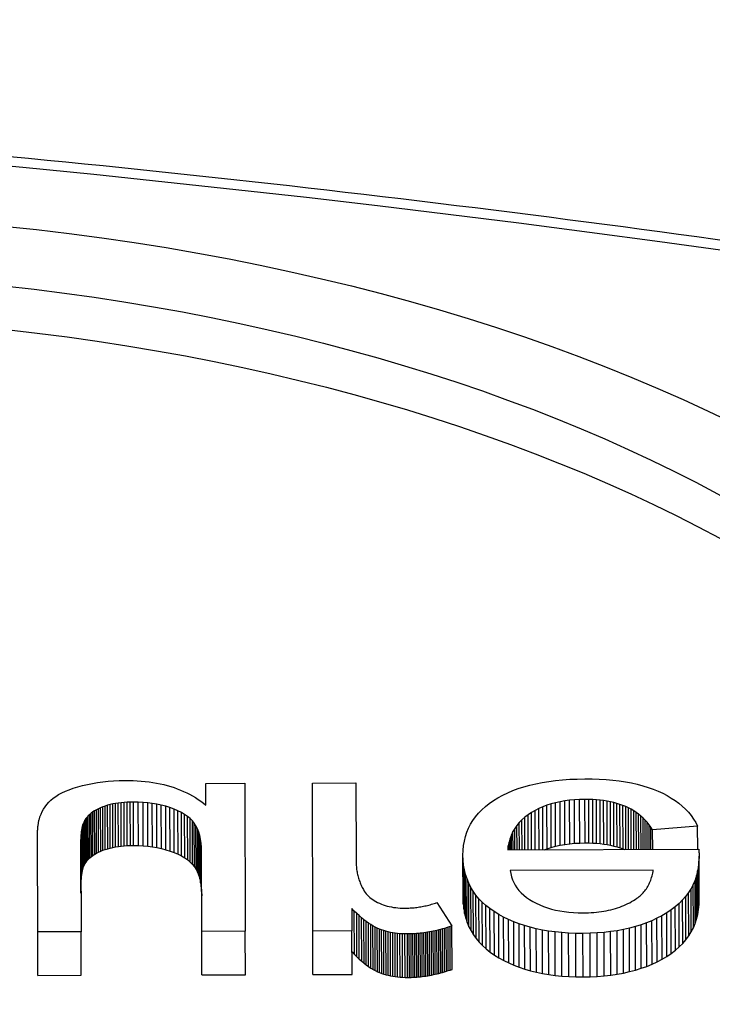
# Model space of a CAD drawing. Units: millimetres. Extents: x 516 to 790, y 0 to 343.
# Drawn here: x 695 to 696, y 62 to 63 of the extents above; entities that cross this region are included whole.
import ezdxf

# ---------------------------------------------------------------- set-up
doc = ezdxf.new("R2010")
doc.units = ezdxf.units.MM

msp = doc.modelspace()

# ---------------------------------------------------------------- linework, layer by layer
for p, q in [((694.84902, 62.20896), (694.8542, 62.2102)), ((694.8542, 62.2102), (694.85949, 62.21127)), ((694.85949, 62.21127), (694.86487, 62.21218)), ((694.86487, 62.21218), (694.87034, 62.21293)), ((694.87034, 62.21293), (694.87592, 62.21352)), ((694.87592, 62.21352), (694.88159, 62.21395)), ((694.88159, 62.21395), (694.88736, 62.21421)), ((694.88736, 62.21421), (694.89323, 62.21431)), ((694.89323, 62.21431), (694.89765, 62.21428)), ((694.89765, 62.21428), (694.902, 62.21416)), ((694.902, 62.21416), (694.90627, 62.21395)), ((694.90627, 62.21395), (694.91046, 62.21364)), ((694.91046, 62.21364), (694.91457, 62.21325)), ((694.91457, 62.21325), (694.91861, 62.21276)), ((694.91861, 62.21276), (694.92257, 62.21218)), ((694.92257, 62.21218), (694.92645, 62.21151)), ((694.92645, 62.21151), (694.93026, 62.21075)), ((694.93026, 62.21075), (694.93399, 62.2099)), ((694.97804, 62.21118), (695.01861, 62.21131)), ((694.97812, 62.18841), (694.97804, 62.21118)), ((695.01861, 62.21131), (695.01912, 62.05663)), ((695.08932, 62.21155), (695.13468, 62.2117)), ((695.08983, 62.05686), (695.08932, 62.21155)), ((695.13468, 62.2117), (695.13495, 62.1307)), ((695.31664, 62.20936), (695.32301, 62.21087)), ((695.32301, 62.21087), (695.32961, 62.21218)), ((695.32961, 62.21218), (695.33645, 62.2133)), ((695.33645, 62.2133), (695.34352, 62.21422)), ((695.34352, 62.21422), (695.35082, 62.21494)), ((695.35082, 62.21494), (695.35836, 62.21546)), ((695.35836, 62.21546), (695.36613, 62.21578)), ((695.36613, 62.21578), (695.37413, 62.21591)), ((695.37413, 62.21591), (695.38176, 62.21584)), ((695.38176, 62.21584), (695.38917, 62.2156)), ((695.38917, 62.2156), (695.39635, 62.21516)), ((695.39635, 62.21516), (695.40329, 62.21455)), ((695.40329, 62.21455), (695.41001, 62.21376)), ((695.41001, 62.21376), (695.41651, 62.21278)), ((695.41651, 62.21278), (695.42277, 62.21162)), ((695.42277, 62.21162), (695.4288, 62.21027)), ((695.4288, 62.21027), (695.43461, 62.20875)), ((694.82414, 62.19951), (694.82746, 62.2013)), ((694.82746, 62.2013), (694.83111, 62.203)), ((694.83111, 62.203), (694.83509, 62.20462)), ((694.83509, 62.20462), (694.8394, 62.20615)), ((694.8394, 62.20615), (694.84405, 62.2076)), ((694.84405, 62.2076), (694.84902, 62.20896)), ((694.93399, 62.2099), (694.93764, 62.20896)), ((694.93764, 62.20896), (694.94122, 62.20792)), ((694.94122, 62.20792), (694.94471, 62.2068)), ((694.94471, 62.2068), (694.94814, 62.20558)), ((694.94814, 62.20558), (694.95148, 62.20428)), ((694.95148, 62.20428), (694.95475, 62.20288)), ((694.95475, 62.20288), (694.95794, 62.20139)), ((694.95794, 62.20139), (694.96105, 62.19981)), ((695.28831, 62.19882), (695.29351, 62.20133)), ((695.29351, 62.20133), (695.29894, 62.20363)), ((695.29894, 62.20363), (695.30461, 62.20574)), ((695.30461, 62.20574), (695.31051, 62.20765)), ((695.31051, 62.20765), (695.31664, 62.20936)), ((695.43461, 62.20875), (695.44019, 62.20704)), ((695.44019, 62.20704), (695.44554, 62.20514)), ((695.44554, 62.20514), (695.45066, 62.20307)), ((695.45066, 62.20307), (695.45554, 62.20083)), ((695.45554, 62.20083), (695.46016, 62.19844)), ((694.81187, 62.18918), (694.81389, 62.19146)), ((694.81389, 62.19146), (694.8161, 62.19363)), ((694.8161, 62.19363), (694.81849, 62.19568)), ((694.81849, 62.19568), (694.82115, 62.19764)), ((694.82115, 62.19764), (694.82414, 62.19951)), ((694.88063, 62.18967), (694.87791, 62.18905)), ((694.88345, 62.19021), (694.88063, 62.18967)), ((694.88079, 62.14423), (694.88063, 62.18967)), ((694.88636, 62.19066), (694.88345, 62.19021)), ((694.8836, 62.14477), (694.88345, 62.19021)), ((694.88936, 62.19104), (694.88636, 62.19066)), ((694.88651, 62.14523), (694.88636, 62.19066)), ((694.89246, 62.19133), (694.88936, 62.19104)), ((694.88951, 62.14561), (694.88936, 62.19104)), ((694.89565, 62.19155), (694.89246, 62.19133)), ((694.89261, 62.1459), (694.89246, 62.19133)), ((694.89894, 62.19168), (694.89565, 62.19155)), ((694.8958, 62.14611), (694.89565, 62.19155)), ((694.90232, 62.19173), (694.89894, 62.19168)), ((694.89909, 62.14625), (694.89894, 62.19168)), ((694.90247, 62.1463), (694.90232, 62.19173)), ((694.90735, 62.19166), (694.90232, 62.19173)), ((694.90751, 62.14622), (694.90735, 62.19166)), ((694.91231, 62.19139), (694.90735, 62.19166)), ((694.91247, 62.14596), (694.91231, 62.19139)), ((694.9172, 62.19094), (694.91231, 62.19139)), ((694.91735, 62.1455), (694.9172, 62.19094)), ((694.92201, 62.19029), (694.9172, 62.19094)), ((694.92216, 62.14486), (694.92201, 62.19029)), ((694.92675, 62.18946), (694.92201, 62.19029)), ((694.96105, 62.19981), (694.96409, 62.19813)), ((694.96409, 62.19813), (694.96705, 62.19637)), ((694.96705, 62.19637), (694.96993, 62.19452)), ((694.96993, 62.19452), (694.97274, 62.19257)), ((694.97274, 62.19257), (694.97546, 62.19053)), ((694.97546, 62.19053), (694.97812, 62.18841)), ((695.27015, 62.18696), (695.27422, 62.19017)), ((695.27422, 62.19017), (695.27863, 62.19323)), ((695.27863, 62.19323), (695.28335, 62.19612)), ((695.28335, 62.19612), (695.28831, 62.19882)), ((695.33889, 62.18973), (695.33447, 62.18831)), ((695.34347, 62.19096), (695.33889, 62.18973)), ((695.33904, 62.14429), (695.33889, 62.18973)), ((695.3482, 62.19201), (695.34347, 62.19096)), ((695.34362, 62.14553), (695.34347, 62.19096)), ((695.35309, 62.19287), (695.3482, 62.19201)), ((695.34836, 62.14657), (695.3482, 62.19201)), ((695.35814, 62.19354), (695.35309, 62.19287)), ((695.35324, 62.14743), (695.35309, 62.19287)), ((695.36334, 62.19403), (695.35814, 62.19354)), ((695.35829, 62.14811), (695.35814, 62.19354)), ((695.36869, 62.19433), (695.36334, 62.19403)), ((695.36349, 62.14859), (695.36334, 62.19403)), ((695.3742, 62.19444), (695.36869, 62.19433)), ((695.36884, 62.14889), (695.36869, 62.19433)), ((695.37435, 62.14901), (695.3742, 62.19444)), ((695.37833, 62.1944), (695.3742, 62.19444)), ((695.37848, 62.14897), (695.37833, 62.1944)), ((695.38235, 62.19425), (695.37833, 62.1944)), ((695.3825, 62.14882), (695.38235, 62.19425)), ((695.38627, 62.194), (695.38235, 62.19425)), ((695.38642, 62.14857), (695.38627, 62.194)), ((695.39009, 62.19364), (695.38627, 62.194)), ((695.39024, 62.14821), (695.39009, 62.19364)), ((695.39381, 62.19318), (695.39009, 62.19364)), ((695.39396, 62.14774), (695.39381, 62.19318)), ((695.39742, 62.19261), (695.39381, 62.19318)), ((695.39757, 62.14717), (695.39742, 62.19261)), ((695.40092, 62.19193), (695.39742, 62.19261)), ((695.40107, 62.14649), (695.40092, 62.19193)), ((695.40433, 62.19114), (695.40092, 62.19193)), ((695.40448, 62.14571), (695.40433, 62.19114)), ((695.40763, 62.19025), (695.40433, 62.19114)), ((695.40778, 62.14482), (695.40763, 62.19025)), ((695.41082, 62.18925), (695.40763, 62.19025)), ((695.46016, 62.19844), (695.46452, 62.1959)), ((695.46452, 62.1959), (695.46862, 62.19322)), ((695.46862, 62.19322), (695.47246, 62.19038)), ((695.47246, 62.19038), (695.47603, 62.1874)), ((694.80568, 62.17895), (694.80695, 62.18168)), ((694.80695, 62.18168), (694.8084, 62.18429)), ((694.8084, 62.18429), (694.81004, 62.18679)), ((694.81004, 62.18679), (694.81187, 62.18918)), ((694.85815, 62.18006), (694.85658, 62.17873)), ((694.85985, 62.18133), (694.85815, 62.18006)), ((694.8583, 62.13463), (694.85815, 62.18006)), ((694.86168, 62.18253), (694.85985, 62.18133)), ((694.86, 62.13589), (694.85985, 62.18133)), ((694.86364, 62.18367), (694.86168, 62.18253)), ((694.86183, 62.1371), (694.86168, 62.18253)), ((694.86574, 62.18475), (694.86364, 62.18367)), ((694.86379, 62.13824), (694.86364, 62.18367)), ((694.86797, 62.18576), (694.86574, 62.18475)), ((694.86589, 62.13931), (694.86574, 62.18475)), ((694.87031, 62.18671), (694.86797, 62.18576)), ((694.86812, 62.14033), (694.86797, 62.18576)), ((694.87275, 62.18757), (694.87031, 62.18671)), ((694.87047, 62.14127), (694.87031, 62.18671)), ((694.87529, 62.18835), (694.87275, 62.18757)), ((694.8729, 62.14213), (694.87275, 62.18757)), ((694.87791, 62.18905), (694.87529, 62.18835)), ((694.87544, 62.14292), (694.87529, 62.18835)), ((694.87806, 62.14362), (694.87791, 62.18905)), ((694.9269, 62.14403), (694.92675, 62.18946)), ((694.93141, 62.18844), (694.92675, 62.18946)), ((694.93156, 62.14301), (694.93141, 62.18844)), ((694.936, 62.18724), (694.93141, 62.18844)), ((694.93615, 62.1418), (694.936, 62.18724)), ((694.94051, 62.18584), (694.936, 62.18724)), ((694.94066, 62.14041), (694.94051, 62.18584)), ((694.94483, 62.18428), (694.94051, 62.18584)), ((694.94498, 62.13885), (694.94483, 62.18428)), ((694.94882, 62.18259), (694.94483, 62.18428)), ((694.94897, 62.13715), (694.94882, 62.18259)), ((694.95248, 62.18075), (694.94882, 62.18259)), ((694.95263, 62.13532), (694.95248, 62.18075)), ((694.95582, 62.17878), (694.95248, 62.18075)), ((695.25988, 62.17637), (695.26298, 62.18006)), ((695.26298, 62.18006), (695.2664, 62.18359)), ((695.2664, 62.18359), (695.27015, 62.18696)), ((695.31833, 62.18075), (695.31474, 62.17841)), ((695.32213, 62.18292), (695.31833, 62.18075)), ((695.31845, 62.14172), (695.31833, 62.18075)), ((695.32609, 62.1849), (695.32213, 62.18292)), ((695.32227, 62.14173), (695.32213, 62.18292)), ((695.3302, 62.1867), (695.32609, 62.1849)), ((695.32623, 62.14174), (695.32609, 62.1849)), ((695.33447, 62.18831), (695.3302, 62.1867)), ((695.33035, 62.14176), (695.3302, 62.1867)), ((695.33462, 62.14287), (695.33447, 62.18831)), ((695.41098, 62.14382), (695.41082, 62.18925)), ((695.41392, 62.18815), (695.41082, 62.18925)), ((695.41407, 62.14271), (695.41392, 62.18815)), ((695.41691, 62.18694), (695.41392, 62.18815)), ((695.41706, 62.14204), (695.41691, 62.18694)), ((695.4198, 62.18561), (695.41691, 62.18694)), ((695.41994, 62.14205), (695.4198, 62.18561)), ((695.42259, 62.18416), (695.4198, 62.18561)), ((695.42273, 62.14206), (695.42259, 62.18416)), ((695.42528, 62.18258), (695.42259, 62.18416)), ((695.42541, 62.14207), (695.42528, 62.18258)), ((695.42787, 62.18088), (695.42528, 62.18258)), ((695.428, 62.14208), (695.42787, 62.18088)), ((695.43036, 62.17906), (695.42787, 62.18088)), ((695.47603, 62.1874), (695.47935, 62.18426)), ((695.47935, 62.18426), (695.48241, 62.18098)), ((695.48241, 62.18098), (695.48521, 62.17755)), ((694.80278, 62.16816), (694.80292, 62.1691)), ((694.80292, 62.1691), (694.80307, 62.17001)), ((694.80307, 62.17001), (694.80323, 62.17088)), ((694.80323, 62.17088), (694.8034, 62.17172)), ((694.8034, 62.17172), (694.80357, 62.17253)), ((694.80357, 62.17253), (694.80376, 62.17331)), ((694.80376, 62.17331), (694.80396, 62.17406)), ((694.80396, 62.17406), (694.80417, 62.17478)), ((694.80417, 62.17478), (694.80439, 62.17547)), ((694.80439, 62.17547), (694.80461, 62.17612)), ((694.80461, 62.17612), (694.80568, 62.17895)), ((694.84999, 62.16944), (694.84977, 62.16882)), ((694.85076, 62.17114), (694.84999, 62.16944)), ((694.85014, 62.124), (694.84999, 62.16944)), ((694.85166, 62.17279), (694.85076, 62.17114)), ((694.85091, 62.12571), (694.85076, 62.17114)), ((694.85269, 62.17437), (694.85166, 62.17279)), ((694.85181, 62.12735), (694.85166, 62.17279)), ((694.85385, 62.17589), (694.85269, 62.17437)), ((694.85284, 62.12893), (694.85269, 62.17437)), ((694.85515, 62.17734), (694.85385, 62.17589)), ((694.854, 62.13045), (694.85385, 62.17589)), ((694.85658, 62.17873), (694.85515, 62.17734)), ((694.8553, 62.13191), (694.85515, 62.17734)), ((694.85673, 62.1333), (694.85658, 62.17873)), ((694.95597, 62.13334), (694.95582, 62.17878)), ((694.95883, 62.17666), (694.95582, 62.17878)), ((694.95899, 62.13123), (694.95883, 62.17666)), ((694.96152, 62.17441), (694.95883, 62.17666)), ((694.96167, 62.12898), (694.96152, 62.17441)), ((694.96389, 62.17203), (694.96152, 62.17441)), ((694.96404, 62.12659), (694.96389, 62.17203)), ((694.96592, 62.1695), (694.96389, 62.17203)), ((694.96607, 62.12406), (694.96592, 62.1695)), ((694.96768, 62.16675), (694.96592, 62.1695)), ((695.25468, 62.16853), (695.25712, 62.17253)), ((695.25712, 62.17253), (695.25988, 62.17637)), ((695.30564, 62.17037), (695.30315, 62.16736)), ((695.30839, 62.17322), (695.30564, 62.17037)), ((695.30573, 62.14167), (695.30564, 62.17037)), ((695.31143, 62.1759), (695.30839, 62.17322)), ((695.3085, 62.14168), (695.30839, 62.17322)), ((695.31474, 62.17841), (695.31143, 62.1759)), ((695.31154, 62.14169), (695.31143, 62.1759)), ((695.31486, 62.1417), (695.31474, 62.17841)), ((695.43048, 62.14209), (695.43036, 62.17906)), ((695.43275, 62.17711), (695.43036, 62.17906)), ((695.43287, 62.1421), (695.43275, 62.17711)), ((695.43505, 62.17503), (695.43275, 62.17711)), ((695.43516, 62.1421), (695.43505, 62.17503)), ((695.43724, 62.17283), (695.43505, 62.17503)), ((695.43734, 62.14211), (695.43724, 62.17283)), ((695.43933, 62.17051), (695.43724, 62.17283)), ((695.43943, 62.14212), (695.43933, 62.17051)), ((695.44133, 62.16806), (695.43933, 62.17051)), ((695.48521, 62.17755), (695.48776, 62.17397)), ((695.48776, 62.17397), (695.49004, 62.17024)), ((695.49004, 62.17024), (695.49206, 62.16637)), ((694.80198, 62.1583), (694.80203, 62.15952)), ((694.80203, 62.15952), (694.80209, 62.16071)), ((694.80209, 62.16071), (694.80216, 62.16187)), ((694.80216, 62.16187), (694.80224, 62.163)), ((694.80224, 62.163), (694.80233, 62.16409)), ((694.80233, 62.16409), (694.80242, 62.16516)), ((694.80242, 62.16516), (694.80253, 62.16619)), ((694.80253, 62.16619), (694.80265, 62.16719)), ((694.80265, 62.16719), (694.80278, 62.16816)), ((694.84792, 62.15894), (694.84781, 62.15776)), ((694.84803, 62.16007), (694.84792, 62.15894)), ((694.84807, 62.11351), (694.84792, 62.15894)), ((694.84816, 62.16115), (694.84803, 62.16007)), ((694.84818, 62.11464), (694.84803, 62.16007)), ((694.8483, 62.16219), (694.84816, 62.16115)), ((694.84831, 62.11572), (694.84816, 62.16115)), ((694.84845, 62.16318), (694.8483, 62.16219)), ((694.84845, 62.11676), (694.8483, 62.16219)), ((694.84861, 62.16412), (694.84845, 62.16318)), ((694.8486, 62.11775), (694.84845, 62.16318)), ((694.84878, 62.16502), (694.84861, 62.16412)), ((694.84876, 62.11869), (694.84861, 62.16412)), ((694.84895, 62.16587), (694.84878, 62.16502)), ((694.84893, 62.11959), (694.84878, 62.16502)), ((694.84914, 62.16668), (694.84895, 62.16587)), ((694.8491, 62.12044), (694.84895, 62.16587)), ((694.84934, 62.16744), (694.84914, 62.16668)), ((694.84929, 62.12125), (694.84914, 62.16668)), ((694.84955, 62.16815), (694.84934, 62.16744)), ((694.84949, 62.122), (694.84934, 62.16744)), ((694.84977, 62.16882), (694.84955, 62.16815)), ((694.8497, 62.12272), (694.84955, 62.16815)), ((694.84992, 62.12338), (694.84977, 62.16882)), ((694.96783, 62.12132), (694.96768, 62.16675)), ((694.96921, 62.16371), (694.96768, 62.16675)), ((694.96936, 62.11828), (694.96921, 62.16371)), ((694.9705, 62.16038), (694.96921, 62.16371)), ((694.97065, 62.11495), (694.9705, 62.16038)), ((694.97157, 62.15675), (694.9705, 62.16038)), ((695.24933, 62.15558), (695.25078, 62.16005)), ((695.25078, 62.16005), (695.25257, 62.16437)), ((695.25257, 62.16437), (695.25468, 62.16853)), ((695.29902, 62.16084), (695.29737, 62.15733)), ((695.30095, 62.16419), (695.29902, 62.16084)), ((695.29908, 62.14165), (695.29902, 62.16084)), ((695.30315, 62.16736), (695.30095, 62.16419)), ((695.30102, 62.14166), (695.30095, 62.16419)), ((695.30324, 62.14167), (695.30315, 62.16736)), ((695.44142, 62.14213), (695.44133, 62.16806)), ((695.44322, 62.16549), (695.44133, 62.16806)), ((695.4433, 62.14213), (695.44322, 62.16549)), ((695.44502, 62.16279), (695.44322, 62.16549)), ((695.49206, 62.16637), (695.44502, 62.16279)), ((695.44509, 62.14214), (695.44502, 62.16279)), ((695.49214, 62.14229), (695.49206, 62.16637)), ((694.80188, 62.15309), (694.80189, 62.15444)), ((694.80188, 62.15171), (694.80188, 62.15309)), ((694.8022, 62.05591), (694.80188, 62.15171)), ((694.80189, 62.15444), (694.80191, 62.15576)), ((694.80191, 62.15576), (694.80194, 62.15704)), ((694.80194, 62.15704), (694.80198, 62.1583)), ((694.84736, 62.14974), (694.84732, 62.14824)), ((694.84741, 62.15119), (694.84736, 62.14974)), ((694.84752, 62.1043), (694.84736, 62.14974)), ((694.84747, 62.1526), (694.84741, 62.15119)), ((694.84756, 62.10576), (694.84741, 62.15119)), ((694.84754, 62.15396), (694.84747, 62.1526)), ((694.84762, 62.10716), (694.84747, 62.1526)), ((694.84762, 62.15527), (694.84754, 62.15396)), ((694.84769, 62.10853), (694.84754, 62.15396)), ((694.84771, 62.15654), (694.84762, 62.15527)), ((694.84777, 62.10984), (694.84762, 62.15527)), ((694.84781, 62.15776), (694.84771, 62.15654)), ((694.84786, 62.11111), (694.84771, 62.15654)), ((694.84796, 62.11233), (694.84781, 62.15776)), ((694.97172, 62.11131), (694.97157, 62.15675)), ((694.97239, 62.15282), (694.97157, 62.15675)), ((694.97255, 62.10739), (694.97239, 62.15282)), ((694.97299, 62.1486), (694.97239, 62.15282)), ((694.97314, 62.10317), (694.97299, 62.1486)), ((694.97336, 62.14408), (694.97299, 62.1486)), ((695.2474, 62.14616), (695.2482, 62.15095)), ((695.2482, 62.15095), (695.24933, 62.15558)), ((695.29489, 62.14982), (695.29407, 62.14581)), ((695.29599, 62.15366), (695.29489, 62.14982)), ((695.29492, 62.14164), (695.29489, 62.14982)), ((695.29737, 62.15733), (695.29599, 62.15366)), ((695.29603, 62.14164), (695.29599, 62.15366)), ((695.29742, 62.14165), (695.29737, 62.15733)), ((695.35829, 62.14811), (695.36349, 62.14859)), ((695.36349, 62.14859), (695.36884, 62.14889)), ((695.36884, 62.14889), (695.37435, 62.14901)), ((695.37435, 62.14901), (695.37848, 62.14897)), ((695.37848, 62.14897), (695.3825, 62.14882)), ((695.3825, 62.14882), (695.38642, 62.14857)), ((695.38642, 62.14857), (695.39024, 62.14821)), ((694.84728, 62.1451), (694.84727, 62.14346)), ((694.84727, 62.14346), (694.84727, 62.14178)), ((694.84742, 62.09803), (694.84727, 62.14346)), ((694.84727, 62.14178), (694.84755, 62.05606)), ((694.8473, 62.14669), (694.84728, 62.1451)), ((694.84743, 62.09967), (694.84728, 62.1451)), ((694.84732, 62.14824), (694.8473, 62.14669)), ((694.84745, 62.10126), (694.8473, 62.14669)), ((694.84748, 62.10281), (694.84732, 62.14824)), ((694.86183, 62.1371), (694.86379, 62.13824)), ((694.86379, 62.13824), (694.86589, 62.13931)), ((694.86589, 62.13931), (694.86812, 62.14033)), ((694.86812, 62.14033), (694.87047, 62.14127)), ((694.87047, 62.14127), (694.8729, 62.14213)), ((694.8729, 62.14213), (694.87544, 62.14292)), ((694.87544, 62.14292), (694.87806, 62.14362)), ((694.87806, 62.14362), (694.88079, 62.14423)), ((694.88079, 62.14423), (694.8836, 62.14477)), ((694.8836, 62.14477), (694.88651, 62.14523)), ((694.88651, 62.14523), (694.88951, 62.14561)), ((694.88951, 62.14561), (694.89261, 62.1459)), ((694.89261, 62.1459), (694.8958, 62.14611)), ((694.8958, 62.14611), (694.89909, 62.14625)), ((694.89909, 62.14625), (694.90247, 62.1463)), ((694.90247, 62.1463), (694.90751, 62.14622)), ((694.90751, 62.14622), (694.91247, 62.14596)), ((694.91247, 62.14596), (694.91735, 62.1455)), ((694.91735, 62.1455), (694.92216, 62.14486)), ((694.92216, 62.14486), (694.9269, 62.14403)), ((694.9269, 62.14403), (694.93156, 62.14301)), ((694.93156, 62.14301), (694.93615, 62.1418)), ((694.93615, 62.1418), (694.94066, 62.14041)), ((694.94066, 62.14041), (694.94498, 62.13885)), ((694.94498, 62.13885), (694.94897, 62.13715)), ((694.97351, 62.09865), (694.97336, 62.14408)), ((694.97349, 62.13927), (694.97336, 62.14408)), ((694.97376, 62.05648), (694.97349, 62.13927)), ((695.24677, 62.13611), (695.24692, 62.14121)), ((695.24692, 62.14121), (695.2474, 62.14616)), ((695.29407, 62.14581), (695.29352, 62.14163)), ((695.29352, 62.14163), (695.49326, 62.1423)), ((695.29408, 62.14164), (695.29407, 62.14581)), ((695.33167, 62.14176), (695.33462, 62.14287)), ((695.33462, 62.14287), (695.33904, 62.14429)), ((695.33904, 62.14429), (695.34362, 62.14553)), ((695.34362, 62.14553), (695.34836, 62.14657)), ((695.34836, 62.14657), (695.35324, 62.14743)), ((695.35324, 62.14743), (695.35829, 62.14811)), ((695.39024, 62.14821), (695.39396, 62.14774)), ((695.39396, 62.14774), (695.39757, 62.14717)), ((695.39757, 62.14717), (695.40107, 62.14649)), ((695.40107, 62.14649), (695.40448, 62.14571)), ((695.40448, 62.14571), (695.40778, 62.14482)), ((695.40778, 62.14482), (695.41098, 62.14382)), ((695.41098, 62.14382), (695.41407, 62.14271)), ((695.41407, 62.14271), (695.41573, 62.14204)), ((695.49326, 62.1423), (695.49329, 62.14191)), ((695.49329, 62.14191), (695.49331, 62.14153)), ((695.49331, 62.14153), (695.49333, 62.14116)), ((695.49333, 62.14116), (695.49336, 62.14079)), ((695.49336, 62.14079), (695.49338, 62.14044)), ((695.49338, 62.14044), (695.49339, 62.14009)), ((695.49339, 62.14009), (695.49341, 62.13975)), ((695.49341, 62.13975), (695.49343, 62.13942)), ((695.49343, 62.13942), (695.49345, 62.1391)), ((695.49345, 62.1391), (695.49346, 62.13879)), ((695.49346, 62.13879), (695.49348, 62.13849)), ((695.49348, 62.13849), (695.49349, 62.13819)), ((695.49349, 62.13819), (695.4935, 62.1379)), ((694.85181, 62.12735), (694.85284, 62.12893)), ((694.85284, 62.12893), (694.854, 62.13045)), ((694.854, 62.13045), (694.8553, 62.13191)), ((694.8553, 62.13191), (694.85673, 62.1333)), ((694.85673, 62.1333), (694.8583, 62.13463)), ((694.8583, 62.13463), (694.86, 62.13589)), ((694.86, 62.13589), (694.86183, 62.1371)), ((694.94897, 62.13715), (694.95263, 62.13532)), ((694.95263, 62.13532), (694.95597, 62.13334)), ((694.95597, 62.13334), (694.95899, 62.13123)), ((694.95899, 62.13123), (694.96167, 62.12898)), ((694.96167, 62.12898), (694.96404, 62.12659)), ((695.13495, 62.1307), (695.13497, 62.12932)), ((695.13497, 62.12932), (695.13501, 62.12795)), ((695.13501, 62.12795), (695.13508, 62.12659)), ((695.24693, 62.09068), (695.24677, 62.13611)), ((695.24696, 62.13081), (695.24677, 62.13611)), ((695.24711, 62.08538), (695.24696, 62.13081)), ((695.24747, 62.12568), (695.24696, 62.13081)), ((695.49341, 62.12993), (695.49291, 62.12473)), ((695.49357, 62.1353), (695.49341, 62.12993)), ((695.49356, 62.0845), (695.49341, 62.12993)), ((695.4935, 62.1379), (695.49351, 62.13763)), ((695.49351, 62.13763), (695.49352, 62.13735)), ((695.49352, 62.13735), (695.49353, 62.13709)), ((695.49353, 62.13709), (695.49354, 62.13684)), ((695.49354, 62.13684), (695.49355, 62.1366)), ((695.49355, 62.1366), (695.49355, 62.13636)), ((695.49355, 62.13636), (695.49356, 62.13613)), ((695.49356, 62.13613), (695.49356, 62.13591)), ((695.49356, 62.13591), (695.49357, 62.1357)), ((695.49357, 62.1357), (695.49357, 62.1355)), ((695.49357, 62.1355), (695.49357, 62.1353)), ((695.49372, 62.08987), (695.49357, 62.1353)), ((694.84845, 62.11676), (694.8486, 62.11775)), ((694.8486, 62.11775), (694.84876, 62.11869)), ((694.84876, 62.11869), (694.84893, 62.11959)), ((694.84893, 62.11959), (694.8491, 62.12044)), ((694.8491, 62.12044), (694.84929, 62.12125)), ((694.84929, 62.12125), (694.84949, 62.122)), ((694.84949, 62.122), (694.8497, 62.12272)), ((694.8497, 62.12272), (694.84992, 62.12338)), ((694.84992, 62.12338), (694.85014, 62.124)), ((694.85014, 62.124), (694.85091, 62.12571)), ((694.85091, 62.12571), (694.85181, 62.12735)), ((694.96404, 62.12659), (694.96607, 62.12406)), ((694.96607, 62.12406), (694.96783, 62.12132)), ((694.96783, 62.12132), (694.96936, 62.11828)), ((694.96936, 62.11828), (694.97065, 62.11495)), ((695.13508, 62.12659), (695.13518, 62.12524)), ((695.13518, 62.12524), (695.1353, 62.1239)), ((695.1353, 62.1239), (695.13545, 62.12257)), ((695.13545, 62.12257), (695.13563, 62.12124)), ((695.13563, 62.12124), (695.13583, 62.11993)), ((695.13583, 62.11993), (695.13606, 62.11862)), ((695.13606, 62.11862), (695.13631, 62.11733)), ((695.24762, 62.08024), (695.24747, 62.12568)), ((695.24832, 62.12071), (695.24747, 62.12568)), ((695.24847, 62.07528), (695.24832, 62.12071)), ((695.24949, 62.11591), (695.24832, 62.12071)), ((695.44572, 62.12067), (695.29613, 62.12017)), ((695.29613, 62.12017), (695.29665, 62.11684)), ((695.44514, 62.11748), (695.44545, 62.11906)), ((695.44545, 62.11906), (695.44572, 62.12067)), ((695.49206, 62.1197), (695.49085, 62.11485)), ((695.49291, 62.12473), (695.49206, 62.1197)), ((695.49221, 62.07427), (695.49206, 62.1197)), ((695.49306, 62.0793), (695.49291, 62.12473)), ((694.84762, 62.10716), (694.84769, 62.10853)), ((694.84769, 62.10853), (694.84777, 62.10984)), ((694.84777, 62.10984), (694.84786, 62.11111)), ((694.84786, 62.11111), (694.84796, 62.11233)), ((694.84796, 62.11233), (694.84807, 62.11351)), ((694.84807, 62.11351), (694.84818, 62.11464)), ((694.84818, 62.11464), (694.84831, 62.11572)), ((694.84831, 62.11572), (694.84845, 62.11676)), ((694.97065, 62.11495), (694.97172, 62.11131)), ((694.97172, 62.11131), (694.97255, 62.10739)), ((694.97255, 62.10739), (694.97314, 62.10317)), ((695.13631, 62.11733), (695.13659, 62.11604)), ((695.13659, 62.11604), (695.1369, 62.11476)), ((695.1369, 62.11476), (695.13724, 62.11349)), ((695.13724, 62.11349), (695.1376, 62.11224)), ((695.1376, 62.11224), (695.13798, 62.11099)), ((695.13798, 62.11099), (695.1384, 62.10974)), ((695.1384, 62.10974), (695.13884, 62.10851)), ((695.13884, 62.10851), (695.1393, 62.10729)), ((695.1393, 62.10729), (695.1398, 62.10608)), ((695.24964, 62.07048), (695.24949, 62.11591)), ((695.25099, 62.11128), (695.24949, 62.11591)), ((695.25114, 62.06585), (695.25099, 62.11128)), ((695.25283, 62.10682), (695.25099, 62.11128)), ((695.29665, 62.11684), (695.29743, 62.11363)), ((695.29743, 62.11363), (695.29848, 62.11053)), ((695.29848, 62.11053), (695.29979, 62.10754)), ((695.29979, 62.10754), (695.30136, 62.10467)), ((695.44128, 62.10605), (695.4419, 62.10737)), ((695.4419, 62.10737), (695.44248, 62.10871)), ((695.44248, 62.10871), (695.44302, 62.11009)), ((695.44302, 62.11009), (695.44352, 62.1115)), ((695.44352, 62.1115), (695.44398, 62.11295)), ((695.44398, 62.11295), (695.44441, 62.11442)), ((695.44441, 62.11442), (695.44479, 62.11594)), ((695.44479, 62.11594), (695.44514, 62.11748)), ((695.4893, 62.11017), (695.48741, 62.10566)), ((695.49085, 62.11485), (695.4893, 62.11017)), ((695.48946, 62.06473), (695.4893, 62.11017)), ((695.49101, 62.06941), (695.49085, 62.11485)), ((694.84742, 62.09803), (694.84743, 62.09967)), ((694.84742, 62.09636), (694.84742, 62.09803)), ((694.84743, 62.09967), (694.84745, 62.10126)), ((694.84745, 62.10126), (694.84748, 62.10281)), ((694.84748, 62.10281), (694.84752, 62.1043)), ((694.84752, 62.1043), (694.84756, 62.10576)), ((694.84756, 62.10576), (694.84762, 62.10716)), ((694.97314, 62.10317), (694.97351, 62.09865)), ((694.97351, 62.09865), (694.97364, 62.09384)), ((695.1398, 62.10608), (695.14032, 62.10487)), ((695.14032, 62.10487), (695.14086, 62.10368)), ((695.14086, 62.10368), (695.14143, 62.10249)), ((695.14143, 62.10249), (695.14203, 62.10131)), ((695.14203, 62.10131), (695.14266, 62.10014)), ((695.14266, 62.10014), (695.14355, 62.09866)), ((695.14355, 62.09866), (695.14454, 62.09722)), ((695.14454, 62.09722), (695.14562, 62.09584)), ((695.25298, 62.06138), (695.25283, 62.10682)), ((695.25499, 62.10252), (695.25283, 62.10682)), ((695.25515, 62.05709), (695.25499, 62.10252)), ((695.25749, 62.09839), (695.25499, 62.10252)), ((695.25764, 62.05296), (695.25749, 62.09839)), ((695.26032, 62.09443), (695.25749, 62.09839)), ((695.30136, 62.10467), (695.3032, 62.10192)), ((695.3032, 62.10192), (695.3053, 62.09928)), ((695.3053, 62.09928), (695.30766, 62.09675)), ((695.43497, 62.09675), (695.4359, 62.0978)), ((695.4359, 62.0978), (695.43678, 62.09888)), ((695.43678, 62.09888), (695.43763, 62.09999)), ((695.43763, 62.09999), (695.43843, 62.10114)), ((695.43843, 62.10114), (695.4392, 62.10232)), ((695.4392, 62.10232), (695.43994, 62.10353)), ((695.43994, 62.10353), (695.44063, 62.10478)), ((695.44063, 62.10478), (695.44128, 62.10605)), ((695.48256, 62.09716), (695.47962, 62.09317)), ((695.48516, 62.10132), (695.48256, 62.09716)), ((695.48272, 62.05173), (695.48256, 62.09716)), ((695.48741, 62.10566), (695.48516, 62.10132)), ((695.48531, 62.05589), (695.48516, 62.10132)), ((695.48756, 62.06022), (695.48741, 62.10566)), ((695.14562, 62.09584), (695.14679, 62.09452)), ((695.14679, 62.09452), (695.14805, 62.09325)), ((695.14805, 62.09325), (695.14941, 62.09203)), ((695.14941, 62.09203), (695.15086, 62.09087)), ((695.15086, 62.09087), (695.15239, 62.08977)), ((695.15239, 62.08977), (695.15402, 62.08871)), ((695.15402, 62.08871), (695.15575, 62.08772)), ((695.15575, 62.08772), (695.15756, 62.08677)), ((695.15756, 62.08677), (695.15947, 62.08589)), ((695.24693, 62.09068), (695.24711, 62.08538)), ((695.26047, 62.049), (695.26032, 62.09443)), ((695.26347, 62.09064), (695.26032, 62.09443)), ((695.26362, 62.0452), (695.26347, 62.09064)), ((695.26696, 62.08701), (695.26347, 62.09064)), ((695.26711, 62.04158), (695.26696, 62.08701)), ((695.27078, 62.08355), (695.26696, 62.08701)), ((695.30766, 62.09675), (695.31029, 62.09434)), ((695.31029, 62.09434), (695.31318, 62.09205)), ((695.31318, 62.09205), (695.31634, 62.08987)), ((695.31634, 62.08987), (695.31976, 62.0878)), ((695.31976, 62.0878), (695.32338, 62.08588)), ((695.42106, 62.08652), (695.42302, 62.08761)), ((695.42302, 62.08761), (695.42494, 62.08874)), ((695.42494, 62.08874), (695.42681, 62.08993)), ((695.42681, 62.08993), (695.42864, 62.09117)), ((695.42864, 62.09117), (695.42979, 62.09202)), ((695.42979, 62.09202), (695.4309, 62.0929)), ((695.4309, 62.0929), (695.43198, 62.09381)), ((695.43198, 62.09381), (695.43302, 62.09476)), ((695.43302, 62.09476), (695.43401, 62.09574)), ((695.43401, 62.09574), (695.43497, 62.09675)), ((695.47633, 62.08936), (695.47269, 62.08571)), ((695.47962, 62.09317), (695.47633, 62.08936)), ((695.47648, 62.04392), (695.47633, 62.08936)), ((695.47977, 62.04774), (695.47962, 62.09317)), ((695.49356, 62.0845), (695.49372, 62.08987)), ((695.13061, 62.08042), (695.13068, 62.057)), ((695.13318, 62.07777), (695.13061, 62.08042)), ((695.13333, 62.03234), (695.13318, 62.07777)), ((695.13573, 62.07528), (695.13318, 62.07777)), ((695.15947, 62.08589), (695.16144, 62.08506)), ((695.16144, 62.08506), (695.16346, 62.08431)), ((695.16346, 62.08431), (695.16552, 62.08363)), ((695.16552, 62.08363), (695.16763, 62.08302)), ((695.16763, 62.08302), (695.16978, 62.08249)), ((695.16978, 62.08249), (695.17198, 62.08202)), ((695.17198, 62.08202), (695.17422, 62.08163)), ((695.17422, 62.08163), (695.17651, 62.08132)), ((695.17651, 62.08132), (695.17884, 62.08107)), ((695.17884, 62.08107), (695.18122, 62.0809)), ((695.18122, 62.0809), (695.18364, 62.0808)), ((695.18364, 62.0808), (695.18611, 62.08077)), ((695.18611, 62.08077), (695.18749, 62.08078)), ((695.18749, 62.08078), (695.18888, 62.08082)), ((695.18888, 62.08082), (695.19026, 62.08087)), ((695.19026, 62.08087), (695.19165, 62.08095)), ((695.19165, 62.08095), (695.19303, 62.08104)), ((695.19303, 62.08104), (695.19442, 62.08115)), ((695.19442, 62.08115), (695.1958, 62.08129)), ((695.1958, 62.08129), (695.19718, 62.08144)), ((695.19718, 62.08144), (695.19857, 62.08161)), ((695.19857, 62.08161), (695.19995, 62.0818)), ((695.19995, 62.0818), (695.20134, 62.08202)), ((695.20134, 62.08202), (695.20272, 62.08225)), ((695.20272, 62.08225), (695.20411, 62.0825)), ((695.20411, 62.0825), (695.20549, 62.08277)), ((695.20549, 62.08277), (695.20688, 62.08306)), ((695.20688, 62.08306), (695.20826, 62.08337)), ((695.20826, 62.08337), (695.20964, 62.0837)), ((695.20964, 62.0837), (695.21103, 62.08405)), ((695.21103, 62.08405), (695.21241, 62.08442)), ((695.21241, 62.08442), (695.2138, 62.08481)), ((695.2138, 62.08481), (695.21518, 62.08522)), ((695.21518, 62.08522), (695.21656, 62.08565)), ((695.21656, 62.08565), (695.21795, 62.0861)), ((695.21795, 62.0861), (695.21933, 62.08657)), ((695.21933, 62.08657), (695.23519, 62.06223)), ((695.24711, 62.08538), (695.24762, 62.08024)), ((695.24762, 62.08024), (695.24847, 62.07528)), ((695.27093, 62.03812), (695.27078, 62.08355)), ((695.27493, 62.08026), (695.27078, 62.08355)), ((695.27508, 62.03483), (695.27493, 62.08026)), ((695.27941, 62.07714), (695.27493, 62.08026)), ((695.27956, 62.0317), (695.27941, 62.07714)), ((695.2842, 62.07419), (695.27941, 62.07714)), ((695.32338, 62.08588), (695.32714, 62.08412)), ((695.32714, 62.08412), (695.33104, 62.08254)), ((695.33104, 62.08254), (695.33507, 62.08112)), ((695.33507, 62.08112), (695.33925, 62.07987)), ((695.33925, 62.07987), (695.34356, 62.07879)), ((695.34356, 62.07879), (695.34801, 62.07788)), ((695.34801, 62.07788), (695.3526, 62.07714)), ((695.3526, 62.07714), (695.35733, 62.07657)), ((695.35733, 62.07657), (695.3622, 62.07616)), ((695.3808, 62.07612), (695.38353, 62.07632)), ((695.38353, 62.07632), (695.38622, 62.07656)), ((695.38622, 62.07656), (695.38886, 62.07686)), ((695.38886, 62.07686), (695.39145, 62.07721)), ((695.39145, 62.07721), (695.394, 62.07761)), ((695.394, 62.07761), (695.3965, 62.07807)), ((695.3965, 62.07807), (695.39896, 62.07857)), ((695.39896, 62.07857), (695.40137, 62.07913)), ((695.40137, 62.07913), (695.40374, 62.07974)), ((695.40374, 62.07974), (695.40606, 62.08041)), ((695.40606, 62.08041), (695.40834, 62.08112)), ((695.40834, 62.08112), (695.41058, 62.08189)), ((695.41058, 62.08189), (695.41276, 62.08272)), ((695.41276, 62.08272), (695.41491, 62.08359)), ((695.41491, 62.08359), (695.417, 62.08452)), ((695.417, 62.08452), (695.41905, 62.08549)), ((695.41905, 62.08549), (695.42106, 62.08652)), ((695.46436, 62.07895), (695.45968, 62.07582)), ((695.4687, 62.08224), (695.46436, 62.07895)), ((695.46451, 62.03351), (695.46436, 62.07895)), ((695.47269, 62.08571), (695.4687, 62.08224)), ((695.46885, 62.03681), (695.4687, 62.08224)), ((695.47284, 62.04028), (695.47269, 62.08571)), ((695.49221, 62.07427), (695.49306, 62.0793)), ((695.49306, 62.0793), (695.49356, 62.0845)), ((695.13588, 62.02984), (695.13573, 62.07528)), ((695.13824, 62.07294), (695.13573, 62.07528)), ((695.13839, 62.0275), (695.13824, 62.07294)), ((695.14072, 62.07075), (695.13824, 62.07294)), ((695.14087, 62.02532), (695.14072, 62.07075)), ((695.14317, 62.06872), (695.14072, 62.07075)), ((695.14332, 62.02329), (695.14317, 62.06872)), ((695.14558, 62.06685), (695.14317, 62.06872)), ((695.14573, 62.02142), (695.14558, 62.06685)), ((695.14797, 62.06513), (695.14558, 62.06685)), ((695.24847, 62.07528), (695.24964, 62.07048)), ((695.24964, 62.07048), (695.25114, 62.06585)), ((695.28435, 62.02875), (695.2842, 62.07419)), ((695.2892, 62.07143), (695.2842, 62.07419)), ((695.28935, 62.026), (695.2892, 62.07143)), ((695.2944, 62.06889), (695.2892, 62.07143)), ((695.29455, 62.02346), (695.2944, 62.06889)), ((695.2998, 62.06655), (695.2944, 62.06889)), ((695.29995, 62.02112), (695.2998, 62.06655)), ((695.3054, 62.06442), (695.2998, 62.06655)), ((695.3622, 62.07616), (695.3672, 62.07592)), ((695.3672, 62.07592), (695.37234, 62.07586)), ((695.37234, 62.07586), (695.37521, 62.07589)), ((695.37521, 62.07589), (695.37803, 62.07598)), ((695.37803, 62.07598), (695.3808, 62.07612)), ((695.4442, 62.06768), (695.43865, 62.0654)), ((695.44956, 62.07018), (695.4442, 62.06768)), ((695.44435, 62.02225), (695.4442, 62.06768)), ((695.45472, 62.07289), (695.44956, 62.07018)), ((695.44971, 62.02474), (695.44956, 62.07018)), ((695.45968, 62.07582), (695.45472, 62.07289)), ((695.45487, 62.02746), (695.45472, 62.07289)), ((695.45983, 62.03039), (695.45968, 62.07582)), ((695.48946, 62.06473), (695.49101, 62.06941)), ((695.49101, 62.06941), (695.49221, 62.07427)), ((694.84755, 62.05606), (694.8022, 62.05591)), ((694.80235, 62.01048), (694.8022, 62.05591)), ((694.8477, 62.01063), (694.84755, 62.05606)), ((695.01912, 62.05663), (694.97376, 62.05648)), ((694.97392, 62.01105), (694.97376, 62.05648)), ((695.01927, 62.0112), (695.01912, 62.05663)), ((695.13068, 62.057), (695.08983, 62.05686)), ((695.08999, 62.01143), (695.08983, 62.05686)), ((695.13084, 62.01157), (695.13068, 62.057)), ((695.14812, 62.0197), (695.14797, 62.06513)), ((695.15032, 62.06357), (695.14797, 62.06513)), ((695.15047, 62.01814), (695.15032, 62.06357)), ((695.15264, 62.06217), (695.15032, 62.06357)), ((695.15279, 62.01673), (695.15264, 62.06217)), ((695.15493, 62.06092), (695.15264, 62.06217)), ((695.15508, 62.01548), (695.15493, 62.06092)), ((695.15719, 62.05982), (695.15493, 62.06092)), ((695.15734, 62.01439), (695.15719, 62.05982)), ((695.15941, 62.05889), (695.15719, 62.05982)), ((695.15957, 62.01345), (695.15941, 62.05889)), ((695.16164, 62.05806), (695.15941, 62.05889)), ((695.16179, 62.01263), (695.16164, 62.05806)), ((695.16391, 62.05731), (695.16164, 62.05806)), ((695.16406, 62.01188), (695.16391, 62.05731)), ((695.16622, 62.05663), (695.16391, 62.05731)), ((695.16637, 62.0112), (695.16622, 62.05663)), ((695.16856, 62.05602), (695.16622, 62.05663)), ((695.16871, 62.01059), (695.16856, 62.05602)), ((695.17095, 62.05549), (695.16856, 62.05602)), ((695.21175, 62.05593), (695.20982, 62.05559)), ((695.21369, 62.05629), (695.21175, 62.05593)), ((695.21191, 62.01049), (695.21175, 62.05593)), ((695.21563, 62.05669), (695.21369, 62.05629)), ((695.21384, 62.01086), (695.21369, 62.05629)), ((695.21757, 62.05711), (695.21563, 62.05669)), ((695.21578, 62.01126), (695.21563, 62.05669)), ((695.21952, 62.05757), (695.21757, 62.05711)), ((695.21773, 62.01168), (695.21757, 62.05711)), ((695.22147, 62.05805), (695.21952, 62.05757)), ((695.21967, 62.01213), (695.21952, 62.05757)), ((695.22342, 62.05856), (695.22147, 62.05805)), ((695.22162, 62.01261), (695.22147, 62.05805)), ((695.22537, 62.0591), (695.22342, 62.05856)), ((695.22357, 62.01312), (695.22342, 62.05856)), ((695.22733, 62.05967), (695.22537, 62.0591)), ((695.22552, 62.01366), (695.22537, 62.0591)), ((695.22929, 62.06026), (695.22733, 62.05967)), ((695.22748, 62.01423), (695.22733, 62.05967)), ((695.23125, 62.06089), (695.22929, 62.06026)), ((695.22944, 62.01483), (695.22929, 62.06026)), ((695.23322, 62.06154), (695.23125, 62.06089)), ((695.2314, 62.01546), (695.23125, 62.06089)), ((695.23519, 62.06223), (695.23322, 62.06154)), ((695.23337, 62.01611), (695.23322, 62.06154)), ((695.23534, 62.01679), (695.23519, 62.06223)), ((695.25114, 62.06585), (695.25298, 62.06138)), ((695.25298, 62.06138), (695.25515, 62.05709)), ((695.25515, 62.05709), (695.25764, 62.05296)), ((695.30555, 62.01898), (695.3054, 62.06442)), ((695.31119, 62.06249), (695.3054, 62.06442)), ((695.31134, 62.01705), (695.31119, 62.06249)), ((695.31717, 62.06076), (695.31119, 62.06249)), ((695.31732, 62.01533), (695.31717, 62.06076)), ((695.32336, 62.05925), (695.31717, 62.06076)), ((695.32351, 62.01381), (695.32336, 62.05925)), ((695.32973, 62.05794), (695.32336, 62.05925)), ((695.32989, 62.0125), (695.32973, 62.05794)), ((695.33631, 62.05683), (695.32973, 62.05794)), ((695.33646, 62.0114), (695.33631, 62.05683)), ((695.34308, 62.05593), (695.33631, 62.05683)), ((695.34323, 62.0105), (695.34308, 62.05593)), ((695.35005, 62.05524), (695.34308, 62.05593)), ((695.40113, 62.05621), (695.39418, 62.05543)), ((695.40788, 62.0572), (695.40113, 62.05621)), ((695.40128, 62.01078), (695.40113, 62.05621)), ((695.41443, 62.05841), (695.40788, 62.0572)), ((695.40803, 62.01177), (695.40788, 62.0572)), ((695.42078, 62.05983), (695.41443, 62.05841)), ((695.41458, 62.01298), (695.41443, 62.05841)), ((695.42694, 62.06147), (695.42078, 62.05983)), ((695.42093, 62.0144), (695.42078, 62.05983)), ((695.43289, 62.06333), (695.42694, 62.06147)), ((695.42709, 62.01604), (695.42694, 62.06147)), ((695.43865, 62.0654), (695.43289, 62.06333)), ((695.43304, 62.01789), (695.43289, 62.06333)), ((695.4388, 62.01996), (695.43865, 62.0654)), ((695.48272, 62.05173), (695.48531, 62.05589)), ((695.48531, 62.05589), (695.48756, 62.06022)), ((695.48756, 62.06022), (695.48946, 62.06473)), ((695.1711, 62.01006), (695.17095, 62.05549)), ((695.17337, 62.05503), (695.17095, 62.05549)), ((695.17352, 62.00959), (695.17337, 62.05503)), ((695.17583, 62.05464), (695.17337, 62.05503)), ((695.17599, 62.0092), (695.17583, 62.05464)), ((695.17834, 62.05432), (695.17583, 62.05464)), ((695.17849, 62.00889), (695.17834, 62.05432)), ((695.18088, 62.05408), (695.17834, 62.05432)), ((695.18103, 62.00864), (695.18088, 62.05408)), ((695.18346, 62.0539), (695.18088, 62.05408)), ((695.18361, 62.00847), (695.18346, 62.0539)), ((695.18607, 62.0538), (695.18346, 62.0539)), ((695.18622, 62.00837), (695.18607, 62.0538)), ((695.18873, 62.05378), (695.18607, 62.0538)), ((695.19063, 62.0538), (695.18873, 62.05378)), ((695.18888, 62.00834), (695.18873, 62.05378)), ((695.19254, 62.05385), (695.19063, 62.0538)), ((695.19078, 62.00836), (695.19063, 62.0538)), ((695.19445, 62.05393), (695.19254, 62.05385)), ((695.19269, 62.00841), (695.19254, 62.05385)), ((695.19636, 62.05403), (695.19445, 62.05393)), ((695.1946, 62.00849), (695.19445, 62.05393)), ((695.19827, 62.05417), (695.19636, 62.05403)), ((695.19651, 62.0086), (695.19636, 62.05403)), ((695.20019, 62.05433), (695.19827, 62.05417)), ((695.19843, 62.00874), (695.19827, 62.05417)), ((695.20211, 62.05453), (695.20019, 62.05433)), ((695.20034, 62.0089), (695.20019, 62.05433)), ((695.20403, 62.05475), (695.20211, 62.05453)), ((695.20226, 62.00909), (695.20211, 62.05453)), ((695.20596, 62.055), (695.20403, 62.05475)), ((695.20419, 62.00932), (695.20403, 62.05475)), ((695.20789, 62.05528), (695.20596, 62.055)), ((695.20611, 62.00957), (695.20596, 62.055)), ((695.20982, 62.05559), (695.20789, 62.05528)), ((695.20804, 62.00985), (695.20789, 62.05528)), ((695.20997, 62.01016), (695.20982, 62.05559)), ((695.25764, 62.05296), (695.26047, 62.049)), ((695.26047, 62.049), (695.26362, 62.0452)), ((695.3502, 62.0098), (695.35005, 62.05524)), ((695.35721, 62.05475), (695.35005, 62.05524)), ((695.35737, 62.00931), (695.35721, 62.05475)), ((695.36458, 62.05446), (695.35721, 62.05475)), ((695.36473, 62.00903), (695.36458, 62.05446)), ((695.37213, 62.05439), (695.36458, 62.05446)), ((695.37968, 62.05452), (695.37213, 62.05439)), ((695.37228, 62.00895), (695.37213, 62.05439)), ((695.38703, 62.05487), (695.37968, 62.05452)), ((695.37983, 62.00909), (695.37968, 62.05452)), ((695.39418, 62.05543), (695.38703, 62.05487)), ((695.38718, 62.00943), (695.38703, 62.05487)), ((695.39433, 62.01), (695.39418, 62.05543)), ((695.47648, 62.04392), (695.47977, 62.04774)), ((695.47977, 62.04774), (695.48272, 62.05173)), ((695.26362, 62.0452), (695.26711, 62.04158)), ((695.26711, 62.04158), (695.27093, 62.03812)), ((695.27093, 62.03812), (695.27508, 62.03483)), ((695.46451, 62.03351), (695.46885, 62.03681)), ((695.46885, 62.03681), (695.47284, 62.04028)), ((695.47284, 62.04028), (695.47648, 62.04392)), ((695.13076, 62.03499), (695.13333, 62.03234)), ((695.13333, 62.03234), (695.13588, 62.02984)), ((695.13588, 62.02984), (695.13839, 62.0275)), ((695.13839, 62.0275), (695.14087, 62.02532)), ((695.14087, 62.02532), (695.14332, 62.02329)), ((695.27508, 62.03483), (695.27956, 62.0317)), ((695.27956, 62.0317), (695.28435, 62.02875)), ((695.28435, 62.02875), (695.28935, 62.026)), ((695.28935, 62.026), (695.29455, 62.02346)), ((695.44971, 62.02474), (695.45487, 62.02746)), ((695.45487, 62.02746), (695.45983, 62.03039)), ((695.45983, 62.03039), (695.46451, 62.03351)), ((695.14332, 62.02329), (695.14573, 62.02142)), ((695.14573, 62.02142), (695.14812, 62.0197)), ((695.14812, 62.0197), (695.15047, 62.01814)), ((695.15047, 62.01814), (695.15279, 62.01673)), ((695.15279, 62.01673), (695.15508, 62.01548)), ((695.15508, 62.01548), (695.15734, 62.01439)), ((695.22748, 62.01423), (695.22944, 62.01483)), ((695.22944, 62.01483), (695.2314, 62.01546)), ((695.2314, 62.01546), (695.23337, 62.01611)), ((695.23337, 62.01611), (695.23534, 62.01679)), ((695.29455, 62.02346), (695.29995, 62.02112)), ((695.29995, 62.02112), (695.30555, 62.01898)), ((695.30555, 62.01898), (695.31134, 62.01705)), ((695.31134, 62.01705), (695.31732, 62.01533)), ((695.31732, 62.01533), (695.32351, 62.01381)), ((695.42093, 62.0144), (695.42709, 62.01604)), ((695.42709, 62.01604), (695.43304, 62.01789)), ((695.43304, 62.01789), (695.4388, 62.01996)), ((695.4388, 62.01996), (695.44435, 62.02225)), ((695.44435, 62.02225), (695.44971, 62.02474)), ((694.80235, 62.01048), (694.8477, 62.01063)), ((694.97392, 62.01105), (695.01927, 62.0112)), ((695.08999, 62.01143), (695.13084, 62.01157)), ((695.15734, 62.01439), (695.15957, 62.01345)), ((695.15957, 62.01345), (695.16179, 62.01263)), ((695.16179, 62.01263), (695.16406, 62.01188)), ((695.16406, 62.01188), (695.16637, 62.0112)), ((695.16637, 62.0112), (695.16871, 62.01059)), ((695.16871, 62.01059), (695.1711, 62.01006)), ((695.1711, 62.01006), (695.17352, 62.00959)), ((695.17352, 62.00959), (695.17599, 62.0092)), ((695.17599, 62.0092), (695.17849, 62.00889)), ((695.17849, 62.00889), (695.18103, 62.00864)), ((695.18103, 62.00864), (695.18361, 62.00847)), ((695.18361, 62.00847), (695.18622, 62.00837)), ((695.18622, 62.00837), (695.18888, 62.00834)), ((695.18888, 62.00834), (695.19078, 62.00836)), ((695.19078, 62.00836), (695.19269, 62.00841)), ((695.19269, 62.00841), (695.1946, 62.00849)), ((695.1946, 62.00849), (695.19651, 62.0086)), ((695.19651, 62.0086), (695.19843, 62.00874)), ((695.19843, 62.00874), (695.20034, 62.0089)), ((695.20034, 62.0089), (695.20226, 62.00909)), ((695.20226, 62.00909), (695.20419, 62.00932)), ((695.20419, 62.00932), (695.20611, 62.00957)), ((695.20611, 62.00957), (695.20804, 62.00985)), ((695.20804, 62.00985), (695.20997, 62.01016)), ((695.20997, 62.01016), (695.21191, 62.01049)), ((695.21191, 62.01049), (695.21384, 62.01086)), ((695.21384, 62.01086), (695.21578, 62.01126)), ((695.21578, 62.01126), (695.21773, 62.01168)), ((695.21773, 62.01168), (695.21967, 62.01213)), ((695.21967, 62.01213), (695.22162, 62.01261)), ((695.22162, 62.01261), (695.22357, 62.01312)), ((695.22357, 62.01312), (695.22552, 62.01366)), ((695.22552, 62.01366), (695.22748, 62.01423)), ((695.32351, 62.01381), (695.32989, 62.0125)), ((695.32989, 62.0125), (695.33646, 62.0114)), ((695.33646, 62.0114), (695.34323, 62.0105)), ((695.34323, 62.0105), (695.3502, 62.0098)), ((695.3502, 62.0098), (695.35737, 62.00931)), ((695.35737, 62.00931), (695.36473, 62.00903)), ((695.36473, 62.00903), (695.37228, 62.00895)), ((695.37228, 62.00895), (695.37983, 62.00909)), ((695.37983, 62.00909), (695.38718, 62.00943)), ((695.38718, 62.00943), (695.39433, 62.01)), ((695.39433, 62.01), (695.40128, 62.01078)), ((695.40128, 62.01078), (695.40803, 62.01177)), ((695.40803, 62.01177), (695.41458, 62.01298)), ((695.41458, 62.01298), (695.42093, 62.0144))]:
    msp.add_line(p, q)
msp.add_ellipse((693.01797, 56.68997), major_axis=(10.83012, -0.03597), ratio=0.5773503, start_param=1.191378, end_param=2.0829679)
at = {"extrusion": (0, 0, -1)}
for centre, major_axis, start_param, end_param in [((694.4855, 61.87816), (1.60953, 0.00535), 3.539106, 8.9410537), ((694.4855, 61.87816), (1.50329, 0.00499), 3.5689704, 8.9030108), ((694.48565, 61.83273), (1.50329, 0.00499), 3.5950108, 6.2570083)]:
    msp.add_ellipse(centre, major_axis=major_axis, ratio=0.5773503, start_param=start_param, end_param=end_param, dxfattribs=at)
msp.add_open_spline([(687.71408, 62.16645), (687.96683, 62.24751), (688.22519, 62.32271), (689.43669, 62.64086), (690.44757, 62.81027), (692.51213, 62.97619), (693.56556, 62.97269), (695.01489, 62.84652), (695.42895, 62.79608), (695.83667, 62.73194), (696.24703, 62.66738), (696.65097, 62.58894), (697.04852, 62.49668)], degree=3, knots=[3.41510305, 3.41510305, 3.41510305, 3.41510305, 3.49501525, 3.49501525, 3.78299896, 3.78299896, 4.07098267, 4.07098267, 4.18755689, 4.18755689, 4.18755689, 4.30488823, 4.30488823, 4.30488823, 4.30488823])

doc.saveas('drawing.dxf')
